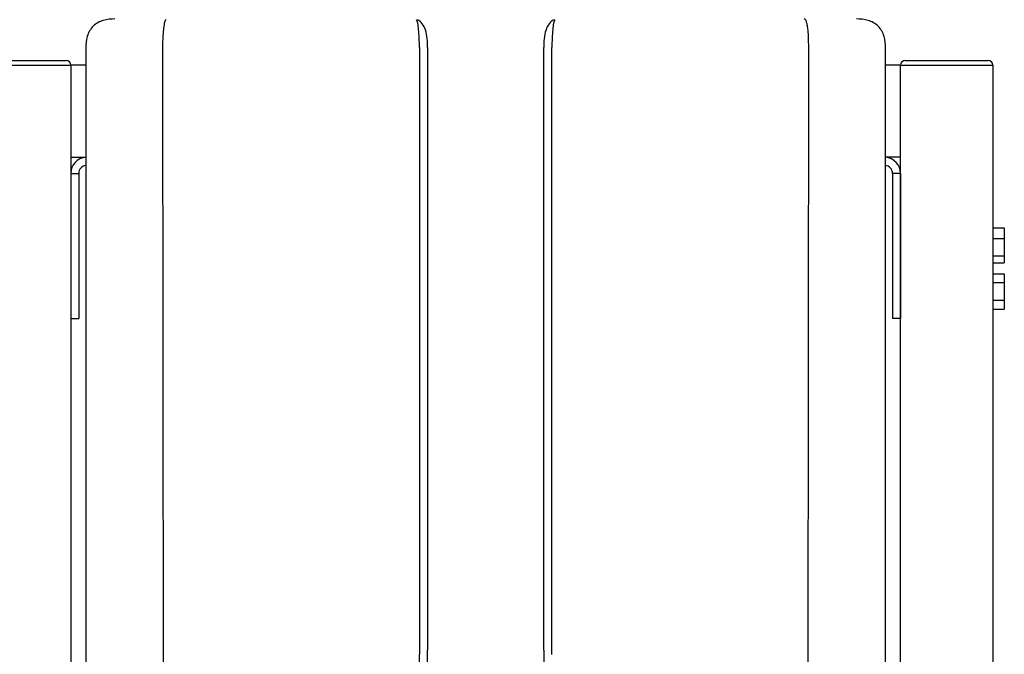
# Model space of a CAD drawing. Units: inches. Extents: x -667 to -280, y -87 to 181.
# Drawn here: x -320 to -298, y 32 to 46 of the extents above; entities that cross this region are included whole.
import ezdxf

# ---------------------------------------------------------------- set-up
doc = ezdxf.new("R2010")
doc.units = ezdxf.units.IN
doc.header["$MEASUREMENT"] = 0

# ---------------------------------------------------------------- blocks, each defined once
blk = doc.blocks.new('NPE-A2 (180-210-240)')
at = {"linetype": 'Continuous'}
for p, q in [((-2.447, 28.196), (-2.447, 2.058)), ((-0.782, 28.207), (-0.761, 2.069)), ((4.787, 28.207), (4.787, 15.04)), ((4.966, 28.206), (4.966, 15.129)), ((7.484, 15.129), (7.484, 28.206)), ((7.656, 28.207), (7.663, 28.207)), ((7.663, 15.04), (7.663, 28.207)), ((13.212, 2.069), (13.233, 28.207)), ((14.897, 2.058), (14.897, 28.196))]:
    blk.add_line(p, q, dxfattribs=at)
for points, knots in [([(-1.815, 28.827), (-1.901, 28.827), (-2.073, 28.816), (-2.306, 28.687), (-2.436, 28.454), (-2.447, 28.282), (-2.447, 28.196)], [0, 0, 0, 0, 0.250762, 0.5, 0.749225, 1, 1, 1, 1]), ([(-0.723, 28.792), (-0.737, 28.764), (-0.756, 28.686), (-0.772, 28.548), (-0.781, 28.383), (-0.782, 28.265), (-0.782, 28.207)], [0, 0, 0, 0, 0.15812, 0.404413, 0.705361, 1, 1, 1, 1]), ([(4.787, 28.207), (4.788, 28.275), (4.786, 28.406), (4.774, 28.584), (4.758, 28.717), (4.738, 28.792), (4.72, 28.812)], [0, 0, 0, 0, 0.333027, 0.639696, 0.87098, 1, 1, 1, 1]), ([(4.966, 28.206), (4.965, 28.27), (4.961, 28.401), (4.923, 28.617), (4.83, 28.777), (4.742, 28.811)], [0, 0, 0, 0, 0.288872, 0.579509, 1, 1, 1, 1]), ([(7.708, 28.811), (7.621, 28.777), (7.528, 28.617), (7.49, 28.401), (7.485, 28.27), (7.484, 28.206)], [0, 0, 0, 0, 0.420491, 0.711128, 1, 1, 1, 1]), ([(7.73, 28.812), (7.712, 28.792), (7.692, 28.717), (7.676, 28.584), (7.665, 28.406), (7.663, 28.275), (7.663, 28.207)], [0, 0, 0, 0, 0.128972, 0.360185, 0.666919, 1, 1, 1, 1]), ([(13.233, 28.207), (13.232, 28.286), (13.231, 28.403), (13.221, 28.555), (13.211, 28.654), (13.195, 28.733), (13.179, 28.791), (13.152, 28.826), (13.135, 28.827)], [0, 0, 0, 0, 0.365307, 0.548325, 0.707841, 0.832432, 0.919979, 1, 1, 1, 1]), ([(14.897, 28.196), (14.897, 28.282), (14.886, 28.454), (14.756, 28.687), (14.523, 28.816), (14.351, 28.827), (14.266, 28.827)], [0, 0, 0, 0, 0.25076, 0.500002, 0.749232, 1, 1, 1, 1]), ([(4.013, 2.069), (4.013, 2.611), (4.012, 3.695), (4.015, 5.321), (4.107, 6.945), (4.286, 8.562), (4.5, 10.175), (4.684, 11.791), (4.782, 13.415), (4.787, 14.499), (4.787, 15.04)], [0, 0, 0, 0, 0.12501, 0.249972, 0.374882, 0.499958, 0.625059, 0.750139, 0.875053, 1, 1, 1, 1]), ([(4.675, 9.684), (4.769, 10.589), (4.9, 11.946), (4.964, 13.764), (4.966, 14.673), (4.966, 15.129)], [0, 0, 0, 0, 0.500353, 0.749231, 1, 1, 1, 1]), ([(7.485, 15.129), (7.485, 14.673), (7.486, 13.764), (7.55, 11.946), (7.681, 10.589), (7.776, 9.684)], [0, 0, 0, 0, 0.250769, 0.499647, 1, 1, 1, 1])]:
    blk.add_open_spline(points, degree=3, knots=knots, dxfattribs=at)
blk.add_open_spline([(-0.71, 28.814), (-0.716, 28.807), (-0.72, 28.8), (-0.723, 28.792)], degree=3, dxfattribs=at)

msp = doc.modelspace()

# ---------------------------------------------------------------- linework, layer by layer
for p, q in [((-320.342, 44.852), (-318.542, 44.852)), ((-300.342, 44.852), (-298.542, 44.852)), ((-320.442, 44.752), (-318.442, 44.752)), ((-320.442, 44.752), (-318.442, 44.752)), ((-318.442, 44.752), (-318.442, -1.996)), ((-318.114, 44.752), (-318.442, 44.752)), ((-300.442, 44.752), (-300.77, 44.752)), ((-300.442, 44.752), (-298.442, 44.752)), ((-300.442, 42.752), (-300.442, 44.752)), ((-300.442, -1.996), (-300.442, 44.752)), ((-300.442, 44.752), (-298.442, 44.752)), ((-298.442, 44.752), (-298.442, -1.996)), ((-318.442, 42.752), (-318.114, 42.752)), ((-300.442, 42.752), (-300.77, 42.752)), ((-318.442, 42.402), (-318.442, 39.252)), ((-318.442, 42.402), (-318.267, 42.402)), ((-318.267, 42.402), (-318.267, 39.252)), ((-300.617, 42.402), (-300.617, 39.252)), ((-300.442, 42.402), (-300.617, 42.402)), ((-300.442, 42.402), (-300.442, 39.252)), ((-318.442, 39.252), (-318.267, 39.252)), ((-300.442, 39.252), (-300.617, 39.252))]:
    msp.add_line(p, q)
at = {"color": 7, "linetype": 'Continuous', "lineweight": 25}
for p, q in [((-298.442, 41.218), (-298.192, 41.218)), ((-298.192, 41.218), (-298.192, 40.988)), ((-298.442, 40.988), (-298.192, 40.988)), ((-298.192, 40.988), (-298.192, 40.61)), ((-298.442, 40.61), (-298.192, 40.61)), ((-298.192, 40.61), (-298.192, 40.462)), ((-298.442, 40.462), (-298.192, 40.462)), ((-298.442, 40.221), (-298.192, 40.221)), ((-298.192, 40.221), (-298.192, 40.031)), ((-298.442, 40.031), (-298.192, 40.031)), ((-298.192, 40.031), (-298.192, 39.649)), ((-298.442, 39.649), (-298.192, 39.649)), ((-298.192, 39.649), (-298.192, 39.459)), ((-298.442, 39.459), (-298.192, 39.459))]:
    msp.add_line(p, q, dxfattribs=at)
for centre, radius, start, end in [((-318.542, 44.752), 0.1, 0, 90), ((-300.342, 44.752), 0.1, 90, 180), ((-298.542, 44.752), 0.1, 0, 90), ((-318.092, 42.402), 0.35, 93.5929, 180), ((-300.792, 42.402), 0.35, 0, 86.4035), ((-318.092, 42.402), 0.175, 97.2, 180), ((-300.792, 42.402), 0.175, 0, 82.7929)]:
    msp.add_arc(centre, radius, start, end)

# ---------------------------------------------------------------- block references
msp.add_blockref('NPE-A2 (180-210-240)', (-315.667, 16.925))

doc.saveas('drawing.dxf')
